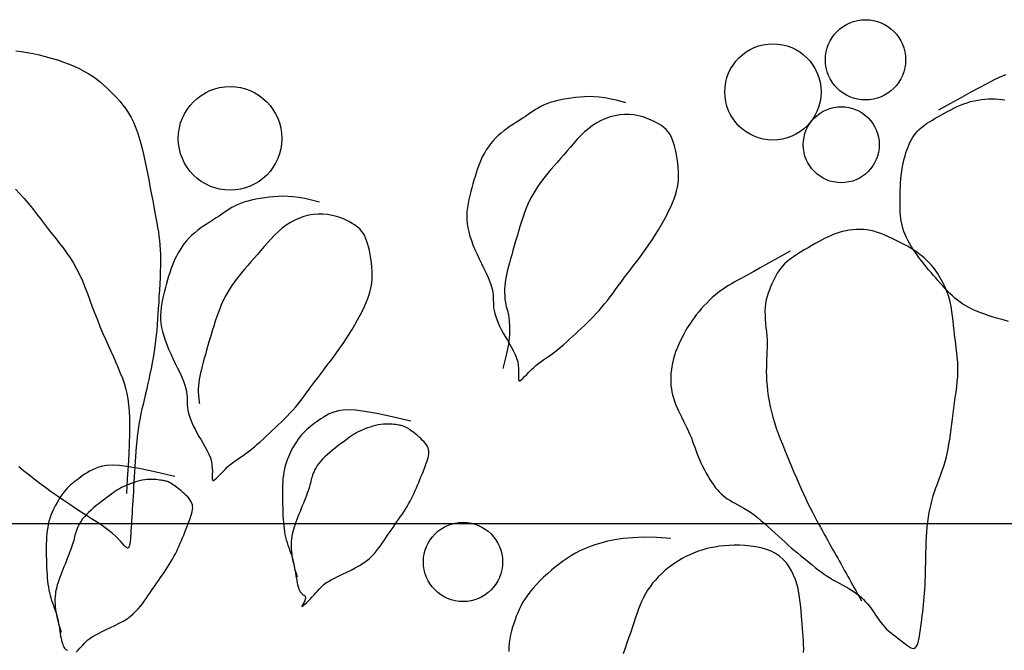
# Model space of a CAD drawing. Units: inches. Extents: x -1645 to -491, y -3916 to -890.
# Drawn here: x -790 to -790, y -2305 to -2305 of the extents above; entities that cross this region are included whole.
import ezdxf

# ---------------------------------------------------------------- set-up
doc = ezdxf.new("R2010")
doc.units = ezdxf.units.IN
doc.header["$MEASUREMENT"] = 0
doc.layers.add('NOITHAT', color=21, linetype='Continuous')

# ---------------------------------------------------------------- blocks, each defined once
blk = doc.blocks.new('A$C672D25E2')
at = {"color": 8}
blk.add_line((23.1415, 17.4202), (17.8915, 17.4202), dxfattribs=at)
for points in [[(21.2138, 17.914), (21.2197, 17.9134), (21.2256, 17.9125), (21.2317, 17.9113), (21.238, 17.9099), (21.2443, 17.9083), (21.2507, 17.9065), (21.2571, 17.9046), (21.2634, 17.9024), (21.2694, 17.9002), (21.2752, 17.8978), (21.2806, 17.8953), (21.2856, 17.8927), (21.2901, 17.89), (21.2944, 17.8872), (21.2983, 17.8844), (21.3021, 17.8814), (21.3056, 17.8784), (21.309, 17.8752), (21.3124, 17.8719), (21.3158, 17.8686), (21.3191, 17.865), (21.3223, 17.8614), (21.3255, 17.8575), (21.3285, 17.8534), (21.3314, 17.8491), (21.3341, 17.8445), (21.3365, 17.8396), (21.3388, 17.8344), (21.3408, 17.8289), (21.3427, 17.8232), (21.3444, 17.8172), (21.3459, 17.8109), (21.3474, 17.8046), (21.3488, 17.798), (21.3502, 17.7913), (21.3515, 17.7845), (21.3529, 17.7776), (21.3542, 17.7708), (21.3555, 17.7641), (21.3567, 17.7576), (21.3579, 17.7513), (21.359, 17.7453), (21.3601, 17.7397), (21.361, 17.7345), (21.3619, 17.7296), (21.3627, 17.725), (21.3633, 17.7205), (21.3639, 17.716), (21.3643, 17.7114), (21.3646, 17.7065), (21.3648, 17.7014), (21.3649, 17.6958), (21.3648, 17.6899), (21.3646, 17.6838), (21.3644, 17.6774), (21.3641, 17.6709), (21.3637, 17.6644), (21.3633, 17.658), (21.363, 17.6517), (21.3626, 17.6456), (21.3622, 17.6396), (21.3618, 17.6339), (21.3614, 17.6282), (21.3609, 17.6226), (21.3603, 17.617), (21.3597, 17.6113), (21.3589, 17.6056), (21.3581, 17.5999), (21.3571, 17.594), (21.3561, 17.5882), (21.355, 17.5823), (21.3538, 17.5765), (21.3526, 17.5708), (21.3514, 17.5653), (21.3502, 17.5599), (21.349, 17.5547), (21.3478, 17.5498), (21.3466, 17.5449), (21.3455, 17.5402), (21.3445, 17.5355), (21.3435, 17.5308), (21.3426, 17.5261), (21.3418, 17.5213), (21.3412, 17.5164), (21.3405, 17.5113), (21.34, 17.5063), (21.3396, 17.5011), (21.3392, 17.4959), (21.3388, 17.4906), (21.3384, 17.4853), (21.3381, 17.48), (21.3378, 17.4746), (21.3375, 17.4694), (21.3371, 17.4641), (21.3368, 17.459), (21.3365, 17.4539), (21.3362, 17.449), (21.3359, 17.4443), (21.3356, 17.4398), (21.3354, 17.4354), (21.3351, 17.4313), (21.3349, 17.4274), (21.3346, 17.4237), (21.3344, 17.4201), (21.3342, 17.4167), (21.334, 17.4134), (21.3338, 17.4102), (21.3336, 17.4072), (21.3334, 17.4043), (21.3332, 17.4017), (21.3328, 17.3995), (21.3324, 17.3976), (21.3319, 17.3962), (21.3313, 17.3953), (21.3305, 17.395), (21.3295, 17.3954), (21.3283, 17.3964), (21.3269, 17.3978), (21.3251, 17.3998), (21.3231, 17.4021), (21.3207, 17.4046), (21.318, 17.4074), (21.3148, 17.4102), (21.3112, 17.4131), (21.3072, 17.4161), (21.3028, 17.4191), (21.298, 17.4222), (21.2929, 17.4255), (21.2876, 17.4289), (21.2819, 17.4325), (21.276, 17.4363), (21.27, 17.4404), (21.2637, 17.4446), (21.2574, 17.449), (21.2511, 17.4534), (21.2449, 17.458), (21.2387, 17.4625), (21.2328, 17.467), (21.2271, 17.4714), (21.2218, 17.4757), (21.2167, 17.4798)], [(21.2133, 17.7698), (21.218, 17.7648), (21.2224, 17.76), (21.2263, 17.7554), (21.2299, 17.751), (21.2333, 17.7468), (21.2364, 17.7427), (21.2395, 17.7386), (21.2425, 17.7346), (21.2456, 17.7305), (21.2488, 17.7263), (21.2522, 17.7221), (21.2558, 17.7177), (21.2594, 17.7131), (21.2631, 17.7083), (21.2668, 17.7032), (21.2704, 17.698), (21.2739, 17.6925), (21.2772, 17.6866), (21.2803, 17.6805), (21.2832, 17.6741), (21.2859, 17.6675), (21.2885, 17.6607), (21.2911, 17.6538), (21.2936, 17.6469), (21.2962, 17.64), (21.2989, 17.6331), (21.3016, 17.6263), (21.3044, 17.6196), (21.3073, 17.6131), (21.3102, 17.6067), (21.313, 17.6005), (21.3157, 17.5945), (21.3183, 17.5887), (21.3207, 17.5831), (21.3229, 17.5777), (21.325, 17.5724), (21.3268, 17.5672), (21.3283, 17.5619), (21.3297, 17.5564), (21.3307, 17.5507), (21.3316, 17.5445), (21.3322, 17.5379), (21.3325, 17.5306), (21.3326, 17.5227), (21.3325, 17.5138), (21.3322, 17.504), (21.3317, 17.493), (21.331, 17.4808), (21.3302, 17.4672), (21.3293, 17.452)], [(22.1783, 17.8525), (22.191, 17.8596), (22.2023, 17.8658), (22.2122, 17.8713), (22.221, 17.876), (22.2289, 17.8801), (22.236, 17.8837), (22.2425, 17.8868), (22.2487, 17.8895)], [(22.2512, 17.6315), (22.2455, 17.6331), (22.2401, 17.6347), (22.235, 17.6362), (22.2301, 17.6378), (22.2255, 17.6394), (22.2212, 17.6409), (22.2172, 17.6426), (22.2134, 17.6442), (22.2099, 17.646), (22.2067, 17.6478), (22.2036, 17.6497), (22.2007, 17.6517), (22.1979, 17.6538), (22.1952, 17.6559), (22.1926, 17.6583), (22.19, 17.6607), (22.1875, 17.6632), (22.185, 17.6659), (22.1825, 17.6686), (22.18, 17.6713), (22.1775, 17.6742), (22.1751, 17.677), (22.1726, 17.6799), (22.1702, 17.6828), (22.1677, 17.6856), (22.1653, 17.6885), (22.1629, 17.6914), (22.1606, 17.6944), (22.1583, 17.6973), (22.1561, 17.7003), (22.1539, 17.7034), (22.1518, 17.7064), (22.1498, 17.7095), (22.148, 17.7127), (22.1462, 17.7159), (22.1446, 17.7191), (22.1432, 17.7223), (22.1419, 17.7256), (22.1408, 17.7288), (22.14, 17.7321), (22.1393, 17.7354), (22.1388, 17.7388), (22.1384, 17.7422), (22.1381, 17.7456), (22.138, 17.7492), (22.1379, 17.7528), (22.1379, 17.7565), (22.1379, 17.7604), (22.1379, 17.7644), (22.138, 17.7684), (22.1382, 17.7724), (22.1384, 17.7764), (22.1387, 17.7804), (22.1391, 17.7843), (22.1396, 17.788), (22.1401, 17.7916), (22.1407, 17.795), (22.1414, 17.7983), (22.1422, 17.8015), (22.1431, 17.8045), (22.144, 17.8075), (22.1449, 17.8103), (22.146, 17.813), (22.147, 17.8157), (22.1482, 17.8183), (22.1494, 17.8208), (22.1508, 17.8232), (22.1523, 17.8255), (22.154, 17.8278), (22.1558, 17.83), (22.1579, 17.8321), (22.1603, 17.8342), (22.1629, 17.8362), (22.1656, 17.8381), (22.1685, 17.84), (22.1716, 17.8419), (22.1747, 17.8437), (22.1779, 17.8455), (22.1811, 17.8473), (22.1844, 17.8491), (22.1876, 17.8509), (22.1909, 17.8526), (22.1942, 17.8543), (22.1976, 17.8559), (22.201, 17.8574), (22.2044, 17.8588), (22.208, 17.86), (22.2116, 17.8611), (22.2153, 17.862), (22.2191, 17.8627), (22.2228, 17.8633), (22.2266, 17.8637), (22.2303, 17.864), (22.2339, 17.8641), (22.2374, 17.864), (22.2409, 17.8637), (22.2442, 17.8633), (22.2475, 17.8629)], [(21.8511, 17.86), (21.843, 17.8622), (21.8358, 17.8638), (21.8293, 17.865), (21.8234, 17.8657), (21.8181, 17.8662), (21.813, 17.8663), (21.8082, 17.8662), (21.8035, 17.8659), (21.7987, 17.8654), (21.794, 17.8648), (21.7893, 17.8641), (21.7847, 17.8633), (21.7803, 17.8623), (21.7762, 17.8613), (21.7722, 17.8601), (21.7686, 17.8588), (21.7653, 17.8575), (21.7623, 17.856), (21.7595, 17.8544), (21.7569, 17.8528), (21.7543, 17.8511), (21.7517, 17.8494), (21.7491, 17.8475), (21.7464, 17.8457), (21.7434, 17.8438), (21.7403, 17.8418), (21.7371, 17.8398), (21.7338, 17.8377), (21.7305, 17.8355), (21.7272, 17.8332), (21.724, 17.8308), (21.7209, 17.8283), (21.7179, 17.8256), (21.7151, 17.8228), (21.7124, 17.8199), (21.7099, 17.8169), (21.7076, 17.8138), (21.7054, 17.8106), (21.7035, 17.8073), (21.7016, 17.804), (21.7, 17.8006), (21.6985, 17.7972), (21.6972, 17.7937), (21.6959, 17.7901), (21.6947, 17.7865), (21.6936, 17.7828), (21.6925, 17.779), (21.6914, 17.7751), (21.6902, 17.7712), (21.6891, 17.7671), (21.6881, 17.763), (21.6871, 17.7589), (21.6863, 17.7547), (21.6857, 17.7505), (21.6852, 17.7463), (21.685, 17.742), (21.6851, 17.7378), (21.6855, 17.7336), (21.6862, 17.7293), (21.6871, 17.725), (21.6883, 17.7206), (21.6898, 17.7162), (21.6915, 17.7115), (21.6935, 17.7068), (21.6957, 17.7019), (21.698, 17.6969), (21.7005, 17.6919), (21.7029, 17.6869), (21.7052, 17.6821), (21.7073, 17.6775), (21.7091, 17.6731), (21.7105, 17.6691), (21.7115, 17.6655), (21.7122, 17.6622), (21.7125, 17.6592), (21.7127, 17.6564), (21.7127, 17.6538), (21.7128, 17.6512), (21.7129, 17.6485), (21.7131, 17.6458), (21.7136, 17.6429), (21.7143, 17.6399), (21.7152, 17.6367), (21.7164, 17.6335), (21.7178, 17.6301), (21.7193, 17.6266), (21.7211, 17.623), (21.7231, 17.6194), (21.7252, 17.6157), (21.7274, 17.612), (21.7296, 17.6082), (21.7318, 17.6045), (21.7338, 17.6007), (21.7356, 17.5969), (21.7371, 17.5932), (21.7382, 17.5894), (21.7388, 17.5858), (21.7391, 17.5822), (21.7392, 17.5789), (21.7391, 17.576), (21.739, 17.5734), (21.739, 17.5714), (21.7392, 17.5701), (21.7397, 17.5695), (21.7406, 17.5697), (21.7419, 17.5706), (21.7435, 17.5721), (21.7454, 17.574), (21.7476, 17.5763), (21.7499, 17.5787), (21.7524, 17.5812), (21.755, 17.5836), (21.7576, 17.5859), (21.7602, 17.5879), (21.7629, 17.5899), (21.7657, 17.5919), (21.7685, 17.5938), (21.7713, 17.5957), (21.7742, 17.5977), (21.7771, 17.5999), (21.78, 17.6022), (21.7831, 17.6047), (21.7861, 17.6073), (21.7892, 17.61), (21.7923, 17.6129), (21.7954, 17.6157), (21.7986, 17.6187), (21.8017, 17.6216), (21.8049, 17.6246), (21.808, 17.6275), (21.8112, 17.6305), (21.8143, 17.6336), (21.8173, 17.6367), (21.8204, 17.6398), (21.8233, 17.6431), (21.8263, 17.6464), (21.8291, 17.6499), (21.832, 17.6535), (21.8348, 17.6572), (21.8376, 17.6609), (21.8404, 17.6648), (21.8433, 17.6687), (21.8462, 17.6727), (21.8493, 17.6768), (21.8524, 17.681), (21.8557, 17.6852), (21.859, 17.6895), (21.8624, 17.6939), (21.8657, 17.6984), (21.8691, 17.7029), (21.8725, 17.7076), (21.8758, 17.7124), (21.8791, 17.7173), (21.8823, 17.7222), (21.8853, 17.7272), (21.8883, 17.7322), (21.891, 17.7371), (21.8936, 17.7419), (21.896, 17.7466), (21.8982, 17.7512), (21.9001, 17.7555), (21.9017, 17.7597), (21.9031, 17.7637), (21.9043, 17.7677), (21.9052, 17.7716), (21.9058, 17.7755), (21.9062, 17.7796), (21.9064, 17.7837), (21.9063, 17.788), (21.906, 17.7924), (21.9056, 17.7968), (21.905, 17.8012), (21.9042, 17.8055), (21.9034, 17.8095), (21.9024, 17.8134), (21.9015, 17.8169), (21.9005, 17.8201), (21.8994, 17.8229), (21.8982, 17.8255), (21.8969, 17.8279), (21.8953, 17.83), (21.8934, 17.8321), (21.8911, 17.8341), (21.8884, 17.836), (21.8853, 17.838), (21.8817, 17.84), (21.8778, 17.8419), (21.8736, 17.8436), (21.8692, 17.8451), (21.8645, 17.8463), (21.8597, 17.8472), (21.8548, 17.8477), (21.8498, 17.8477), (21.8449, 17.8472), (21.8399, 17.8464), (21.835, 17.8451), (21.8302, 17.8434), (21.8255, 17.8413), (21.8209, 17.8388), (21.8165, 17.836), (21.8123, 17.8328), (21.8082, 17.8294), (21.8043, 17.8257), (21.8005, 17.8218), (21.7969, 17.8178), (21.7933, 17.8137), (21.7898, 17.8096), (21.7863, 17.8056), (21.7829, 17.8016), (21.7795, 17.7977), (21.7762, 17.7939), (21.7729, 17.7901), (21.7698, 17.7865), (21.7668, 17.7828), (21.764, 17.7793), (21.7614, 17.7757), (21.7589, 17.7722), (21.7567, 17.7687), (21.7546, 17.7652), (21.7526, 17.7616), (21.7507, 17.7578), (21.7489, 17.7539), (21.7472, 17.7497), (21.7455, 17.7453), (21.7439, 17.7407), (21.7422, 17.7358), (21.7406, 17.7308), (21.739, 17.7256), (21.7375, 17.7205), (21.736, 17.7154), (21.7346, 17.7105), (21.7332, 17.7057), (21.732, 17.7012), (21.7308, 17.697), (21.7297, 17.6929), (21.7286, 17.6891), (21.7277, 17.6854), (21.7269, 17.6819), (21.7262, 17.6784), (21.7256, 17.6751), (21.7251, 17.6718), (21.7247, 17.6686), (21.7245, 17.6653), (21.7244, 17.6619), (21.7246, 17.6585), (21.7249, 17.6549), (21.7255, 17.6512), (21.7263, 17.6472), (21.7274, 17.6429), (21.7285, 17.638), (21.7293, 17.6324), (21.7298, 17.6257), (21.7296, 17.6176), (21.7285, 17.6079), (21.7263, 17.5963), (21.7228, 17.5825)], [(21.5309, 17.756), (21.5228, 17.7582), (21.5156, 17.7598), (21.5091, 17.761), (21.5032, 17.7617), (21.4978, 17.7622), (21.4928, 17.7623), (21.488, 17.7621), (21.4832, 17.7618), (21.4785, 17.7614), (21.4738, 17.7608), (21.4691, 17.7601), (21.4645, 17.7593), (21.4601, 17.7583), (21.456, 17.7573), (21.452, 17.7561), (21.4484, 17.7548), (21.4451, 17.7534), (21.4421, 17.752), (21.4393, 17.7504), (21.4367, 17.7488), (21.4341, 17.7471), (21.4315, 17.7453), (21.4289, 17.7435), (21.4262, 17.7416), (21.4232, 17.7397), (21.4201, 17.7378), (21.4169, 17.7357), (21.4136, 17.7336), (21.4103, 17.7315), (21.407, 17.7292), (21.4038, 17.7268), (21.4007, 17.7242), (21.3977, 17.7216), (21.3949, 17.7188), (21.3922, 17.7159), (21.3897, 17.7129), (21.3874, 17.7097), (21.3853, 17.7065), (21.3833, 17.7033), (21.3815, 17.6999), (21.3798, 17.6966), (21.3783, 17.6931), (21.377, 17.6896), (21.3757, 17.6861), (21.3745, 17.6824), (21.3734, 17.6787), (21.3723, 17.6749), (21.3712, 17.6711), (21.3701, 17.6671), (21.369, 17.6631), (21.3679, 17.659), (21.367, 17.6548), (21.3662, 17.6506), (21.3655, 17.6464), (21.3651, 17.6422), (21.3649, 17.638), (21.365, 17.6337), (21.3654, 17.6295), (21.366, 17.6253), (21.367, 17.621), (21.3682, 17.6166), (21.3697, 17.6121), (21.3714, 17.6075), (21.3734, 17.6027), (21.3756, 17.5978), (21.3779, 17.5928), (21.3803, 17.5878), (21.3827, 17.5829), (21.385, 17.5781), (21.3871, 17.5734), (21.3889, 17.5691), (21.3904, 17.5651), (21.3914, 17.5614), (21.392, 17.5582), (21.3924, 17.5552), (21.3926, 17.5524), (21.3926, 17.5497), (21.3926, 17.5471), (21.3927, 17.5445), (21.393, 17.5417), (21.3935, 17.5389), (21.3942, 17.5358), (21.3951, 17.5327), (21.3963, 17.5294), (21.3977, 17.526), (21.3992, 17.5225), (21.401, 17.519), (21.403, 17.5153), (21.4051, 17.5116), (21.4073, 17.5079), (21.4095, 17.5042), (21.4117, 17.5004), (21.4137, 17.4966), (21.4155, 17.4929), (21.417, 17.4891), (21.4181, 17.4854), (21.4187, 17.4817), (21.419, 17.4782), (21.4191, 17.4749), (21.419, 17.4719), (21.4189, 17.4694), (21.4189, 17.4674), (21.4191, 17.4661), (21.4196, 17.4654), (21.4205, 17.4656), (21.4218, 17.4666), (21.4234, 17.468), (21.4254, 17.47), (21.4275, 17.4722), (21.4299, 17.4747), (21.4323, 17.4771), (21.4349, 17.4796), (21.4375, 17.4818), (21.4402, 17.4839), (21.4428, 17.4859), (21.4456, 17.4878), (21.4484, 17.4897), (21.4512, 17.4917), (21.4541, 17.4937), (21.457, 17.4959), (21.46, 17.4982), (21.463, 17.5007), (21.466, 17.5033), (21.4691, 17.506), (21.4722, 17.5088), (21.4753, 17.5117), (21.4785, 17.5146), (21.4816, 17.5176), (21.4848, 17.5205), (21.4879, 17.5235), (21.4911, 17.5265), (21.4942, 17.5296), (21.4972, 17.5327), (21.5002, 17.5358), (21.5032, 17.5391), (21.5062, 17.5424), (21.509, 17.5459), (21.5118, 17.5495), (21.5146, 17.5532), (21.5175, 17.5569), (21.5203, 17.5608), (21.5232, 17.5647), (21.5261, 17.5687), (21.5292, 17.5728), (21.5323, 17.577), (21.5356, 17.5812), (21.5389, 17.5855), (21.5422, 17.5899), (21.5456, 17.5944), (21.549, 17.5989), (21.5524, 17.6036), (21.5557, 17.6084), (21.559, 17.6133), (21.5621, 17.6182), (21.5652, 17.6232), (21.5681, 17.6282), (21.5709, 17.6331), (21.5735, 17.638), (21.5759, 17.6427), (21.578, 17.6472), (21.5799, 17.6515), (21.5816, 17.6557), (21.583, 17.6597), (21.5841, 17.6637), (21.585, 17.6676), (21.5857, 17.6716), (21.5861, 17.6756), (21.5862, 17.6797), (21.5862, 17.684), (21.5859, 17.6884), (21.5854, 17.6928), (21.5848, 17.6972), (21.584, 17.7015), (21.5832, 17.7056), (21.5822, 17.7094), (21.5813, 17.713), (21.5803, 17.7161), (21.5792, 17.719), (21.5781, 17.7215), (21.5767, 17.7239), (21.5751, 17.726), (21.5732, 17.7281), (21.5709, 17.7301), (21.5682, 17.7321), (21.5651, 17.734), (21.5616, 17.736), (21.5576, 17.7379), (21.5534, 17.7396), (21.549, 17.7411), (21.5443, 17.7423), (21.5395, 17.7432), (21.5346, 17.7437), (21.5296, 17.7437), (21.5247, 17.7432), (21.5197, 17.7424), (21.5148, 17.7411), (21.51, 17.7394), (21.5053, 17.7373), (21.5007, 17.7348), (21.4963, 17.732), (21.4921, 17.7288), (21.488, 17.7253), (21.4841, 17.7216), (21.4804, 17.7178), (21.4767, 17.7138), (21.4731, 17.7097), (21.4696, 17.7056), (21.4661, 17.7015), (21.4627, 17.6976), (21.4593, 17.6937), (21.456, 17.6899), (21.4527, 17.6861), (21.4496, 17.6824), (21.4467, 17.6788), (21.4438, 17.6752), (21.4412, 17.6717), (21.4388, 17.6682), (21.4365, 17.6647), (21.4344, 17.6611), (21.4324, 17.6575), (21.4306, 17.6538), (21.4288, 17.6498), (21.4271, 17.6457), (21.4254, 17.6413), (21.4237, 17.6366), (21.4221, 17.6318), (21.4205, 17.6267), (21.4189, 17.6216), (21.4174, 17.6165), (21.4159, 17.6114), (21.4145, 17.6064), (21.4131, 17.6017), (21.4118, 17.5972), (21.4106, 17.5929), (21.4095, 17.5889), (21.4085, 17.585), (21.4076, 17.5814), (21.4068, 17.5778), (21.406, 17.5744), (21.4054, 17.571), (21.4049, 17.5678), (21.4046, 17.5645), (21.4044, 17.5612), (21.4043, 17.5579), (21.4045, 17.5545), (21.4048, 17.5509), (21.4054, 17.5471), (21.4057, 17.5459)], [(22.023, 17.705), (22.0105, 17.6981), (22.0003, 17.6923), (21.9918, 17.6876), (21.985, 17.6838), (21.9795, 17.6807), (21.9749, 17.6782), (21.9711, 17.6761), (21.9677, 17.6742), (21.9646, 17.6725), (21.9616, 17.6707), (21.9586, 17.669), (21.9558, 17.6673), (21.953, 17.6654), (21.9502, 17.6635), (21.9474, 17.6614), (21.9445, 17.659), (21.9416, 17.6565), (21.9387, 17.6537), (21.9358, 17.6508), (21.9329, 17.6477), (21.9301, 17.6447), (21.9274, 17.6416), (21.9249, 17.6385), (21.9226, 17.6355), (21.9205, 17.6327), (21.9187, 17.6299), (21.917, 17.6273), (21.9154, 17.6248), (21.914, 17.6223), (21.9127, 17.6198), (21.9115, 17.6175), (21.9102, 17.6151), (21.909, 17.6127), (21.9078, 17.6103), (21.9066, 17.6079), (21.9055, 17.6054), (21.9044, 17.6028), (21.9033, 17.6001), (21.9023, 17.5973), (21.9014, 17.5944), (21.9006, 17.5913), (21.8999, 17.588), (21.8993, 17.5847), (21.8988, 17.5813), (21.8984, 17.5779), (21.8982, 17.5744), (21.8981, 17.571), (21.8982, 17.5677), (21.8984, 17.5644), (21.8988, 17.5612), (21.8994, 17.5581), (21.9001, 17.5549), (21.901, 17.5517), (21.902, 17.5485), (21.9032, 17.5453), (21.9046, 17.5419), (21.9062, 17.5384), (21.9079, 17.5349), (21.9096, 17.5313), (21.9114, 17.5276), (21.9133, 17.524), (21.915, 17.5204), (21.9167, 17.5168), (21.9183, 17.5134), (21.9197, 17.51), (21.9209, 17.5067), (21.9221, 17.5035), (21.9233, 17.5003), (21.9244, 17.4971), (21.9256, 17.4939), (21.9269, 17.4907), (21.9283, 17.4873), (21.9298, 17.4838), (21.9315, 17.4803), (21.9333, 17.4768), (21.9352, 17.4732), (21.9372, 17.4698), (21.9392, 17.4665), (21.9412, 17.4634), (21.9432, 17.4606), (21.9451, 17.458), (21.947, 17.4556), (21.9489, 17.4535), (21.9508, 17.4516), (21.9529, 17.4498), (21.955, 17.4481), (21.9573, 17.4465), (21.9598, 17.445), (21.9624, 17.4434), (21.9653, 17.4418), (21.9683, 17.4402), (21.9714, 17.4385), (21.9747, 17.4366), (21.9781, 17.4345), (21.9816, 17.4323), (21.9852, 17.4298), (21.9888, 17.427), (21.9925, 17.4239), (21.9961, 17.4207), (21.9998, 17.4174), (22.0035, 17.4141), (22.0071, 17.4107), (22.0107, 17.4073), (22.0142, 17.4041), (22.0176, 17.401), (22.0209, 17.3981), (22.0242, 17.3953), (22.0274, 17.3925), (22.0306, 17.3899), (22.0337, 17.3873), (22.0368, 17.3848), (22.0399, 17.3823), (22.043, 17.3798), (22.0461, 17.3773), (22.0492, 17.3748), (22.0523, 17.3724), (22.0555, 17.37), (22.0586, 17.3678), (22.0618, 17.3656), (22.065, 17.3635), (22.0683, 17.3616), (22.0716, 17.3597), (22.0748, 17.3579), (22.078, 17.3562), (22.0812, 17.3545), (22.0842, 17.3528), (22.0872, 17.351), (22.09, 17.3492), (22.0927, 17.3473), (22.0952, 17.3453), (22.0975, 17.3432), (22.0998, 17.3411), (22.1019, 17.3388), (22.1039, 17.3366), (22.1058, 17.3342), (22.1076, 17.3318), (22.1093, 17.3294), (22.111, 17.327), (22.1126, 17.3245), (22.1143, 17.322), (22.116, 17.3196), (22.1178, 17.3172), (22.1197, 17.3149), (22.1217, 17.3126), (22.1238, 17.3104), (22.1261, 17.3083), (22.1285, 17.3063), (22.1309, 17.3043), (22.1334, 17.3025), (22.1358, 17.3006), (22.1382, 17.2988), (22.1405, 17.2971), (22.1427, 17.2954), (22.1447, 17.2938), (22.1466, 17.2924), (22.1484, 17.2913), (22.15, 17.2905), (22.1515, 17.2902), (22.1528, 17.2903), (22.154, 17.2911), (22.1551, 17.2924), (22.156, 17.2944), (22.1568, 17.2968), (22.1575, 17.2996), (22.1581, 17.3028), (22.1586, 17.3062), (22.1592, 17.3098), (22.1597, 17.3134), (22.1602, 17.3171), (22.1607, 17.3208), (22.1611, 17.3245), (22.1616, 17.3282), (22.1621, 17.332), (22.1625, 17.3358), (22.1628, 17.3397), (22.1632, 17.3436), (22.1635, 17.3477), (22.1637, 17.3518), (22.164, 17.356), (22.1642, 17.3604), (22.1643, 17.3649), (22.1645, 17.3696), (22.1646, 17.3744), (22.1647, 17.3795), (22.1648, 17.3847), (22.1649, 17.3901), (22.1651, 17.3956), (22.1652, 17.4011), (22.1655, 17.4066), (22.1658, 17.412), (22.1662, 17.4173), (22.1668, 17.4224), (22.1675, 17.4273), (22.1683, 17.432), (22.1692, 17.4365), (22.1702, 17.4409), (22.1714, 17.4452), (22.1726, 17.4494), (22.174, 17.4535), (22.1754, 17.4577), (22.1769, 17.462), (22.1784, 17.4663), (22.18, 17.4706), (22.1816, 17.475), (22.1831, 17.4795), (22.1845, 17.4841), (22.1859, 17.4888), (22.1871, 17.4936), (22.1881, 17.4985), (22.189, 17.5036), (22.1898, 17.5087), (22.1905, 17.5139), (22.1911, 17.5192), (22.1918, 17.5245), (22.1925, 17.53), (22.1932, 17.5354), (22.194, 17.541), (22.1948, 17.5465), (22.1956, 17.552), (22.1964, 17.5576), (22.1971, 17.563), (22.1977, 17.5684), (22.1981, 17.5738), (22.1983, 17.579), (22.1983, 17.584), (22.1981, 17.589), (22.1977, 17.5939), (22.1972, 17.5987), (22.1966, 17.6035), (22.196, 17.6082), (22.1954, 17.6129), (22.1948, 17.6177), (22.1943, 17.6225), (22.1938, 17.6273), (22.1933, 17.6322), (22.1928, 17.6372), (22.1921, 17.6421), (22.1912, 17.6471), (22.1901, 17.6521), (22.1887, 17.6572), (22.187, 17.6623), (22.1849, 17.6673), (22.1826, 17.6723), (22.1799, 17.6772), (22.177, 17.6819), (22.1738, 17.6864), (22.1704, 17.6907), (22.1667, 17.6946), (22.1627, 17.6983), (22.1586, 17.7016), (22.1544, 17.7047), (22.1501, 17.7074), (22.1457, 17.71), (22.1414, 17.7123), (22.1371, 17.7145), (22.133, 17.7166), (22.129, 17.7185), (22.1252, 17.7202), (22.1214, 17.7219), (22.1178, 17.7233), (22.1142, 17.7246), (22.1106, 17.7257), (22.107, 17.7265), (22.1033, 17.7272), (22.0996, 17.7275), (22.0959, 17.7277), (22.0921, 17.7276), (22.0884, 17.7273), (22.0847, 17.7268), (22.0811, 17.7262), (22.0776, 17.7254), (22.0743, 17.7245), (22.0711, 17.7235), (22.068, 17.7223), (22.065, 17.7211), (22.062, 17.7197), (22.059, 17.7181), (22.0559, 17.7165), (22.0526, 17.7147), (22.0492, 17.7128), (22.0455, 17.7107), (22.0417, 17.7086), (22.0378, 17.7063), (22.0338, 17.704), (22.03, 17.7016), (22.0264, 17.6992), (22.023, 17.6967), (22.0199, 17.6942), (22.0172, 17.6918), (22.0149, 17.6894), (22.0129, 17.6869), (22.0111, 17.6844), (22.0095, 17.6819), (22.0081, 17.6792), (22.0067, 17.6765), (22.0053, 17.6737), (22.004, 17.6708), (22.0026, 17.6677), (22.0013, 17.6645), (22, 17.6611), (21.9989, 17.6577), (21.998, 17.654), (21.9973, 17.6503), (21.9968, 17.6464), (21.9966, 17.6423), (21.9967, 17.6381), (21.9969, 17.6339), (21.9973, 17.6295), (21.9977, 17.6252), (21.9981, 17.6209), (21.9985, 17.6166), (21.9988, 17.6124), (21.9989, 17.6083), (21.9988, 17.6043), (21.9987, 17.6003), (21.9985, 17.5963), (21.9983, 17.5923), (21.9982, 17.5881), (21.9981, 17.5838), (21.998, 17.5792), (21.9981, 17.5745), (21.9984, 17.5695), (21.9988, 17.5644), (21.9994, 17.5591), (22.0001, 17.5537), (22.001, 17.5482), (22.0021, 17.5426), (22.0034, 17.5371), (22.0049, 17.5315), (22.0066, 17.5259), (22.0085, 17.5203), (22.0105, 17.5147), (22.0126, 17.5091), (22.0149, 17.5034), (22.0172, 17.4977), (22.0196, 17.4918), (22.022, 17.4859), (22.0245, 17.48), (22.027, 17.4741), (22.0295, 17.4683), (22.032, 17.4625), (22.0344, 17.4569), (22.0369, 17.4515), (22.0393, 17.4463), (22.0416, 17.4414), (22.0439, 17.4368), (22.0462, 17.4324), (22.0484, 17.4282), (22.0505, 17.4242), (22.0526, 17.4204), (22.0547, 17.4167), (22.0567, 17.4131), (22.0586, 17.4096), (22.0605, 17.4061), (22.0624, 17.4028), (22.0642, 17.3995), (22.066, 17.3963), (22.0677, 17.3932), (22.0694, 17.3902), (22.0711, 17.3872), (22.0727, 17.3843), (22.0742, 17.3815), (22.0758, 17.3788), (22.0773, 17.3761), (22.0788, 17.3734), (22.0803, 17.3707), (22.0818, 17.368), (22.0833, 17.3652), (22.0849, 17.3625), (22.0864, 17.3596), (22.0881, 17.3567), (22.0898, 17.3536), (22.0915, 17.3505), (22.0934, 17.3471), (22.0954, 17.3436), (22.0975, 17.3398)], [(21.6266, 17.5275), (21.607, 17.5321), (21.5911, 17.5354), (21.5785, 17.5376), (21.5687, 17.5389), (21.5612, 17.5393), (21.5554, 17.539), (21.5509, 17.5383), (21.5472, 17.5372), (21.5438, 17.536), (21.5406, 17.5346), (21.5377, 17.533), (21.5349, 17.5314), (21.5323, 17.5298), (21.5299, 17.5281), (21.5276, 17.5265), (21.5255, 17.5249), (21.5234, 17.5233), (21.5215, 17.5218), (21.5196, 17.5203), (21.5178, 17.5187), (21.516, 17.5171), (21.5142, 17.5152), (21.5124, 17.5132), (21.5106, 17.511), (21.5087, 17.5085), (21.5069, 17.5058), (21.505, 17.5029), (21.5032, 17.4998), (21.5015, 17.4967), (21.4999, 17.4935), (21.4985, 17.4902), (21.4972, 17.487), (21.4961, 17.4838), (21.4952, 17.4807), (21.4944, 17.4776), (21.4938, 17.4744), (21.4933, 17.4712), (21.4929, 17.4678), (21.4927, 17.4644), (21.4925, 17.4608), (21.4923, 17.4569), (21.4923, 17.453), (21.4923, 17.4489), (21.4923, 17.4448), (21.4924, 17.4407), (21.4926, 17.4366), (21.4927, 17.4326), (21.4929, 17.4288), (21.4932, 17.4251), (21.4934, 17.4216), (21.4937, 17.4182), (21.4941, 17.415), (21.4945, 17.412), (21.495, 17.409), (21.4956, 17.4062), (21.4963, 17.4034), (21.4971, 17.4007), (21.498, 17.3981), (21.4989, 17.3955), (21.4998, 17.3929), (21.5008, 17.3904), (21.5017, 17.3878), (21.5025, 17.3851), (21.5033, 17.3825), (21.504, 17.3797), (21.5046, 17.3769), (21.5051, 17.3741), (21.5056, 17.3713), (21.5061, 17.3686), (21.5065, 17.3659), (21.5069, 17.3634), (21.5073, 17.361), (21.5077, 17.3588), (21.5082, 17.3567), (21.5087, 17.3549), (21.5092, 17.3532), (21.5097, 17.3517), (21.5103, 17.3505), (21.5109, 17.3493), (21.5115, 17.3484), (21.5121, 17.3477), (21.5128, 17.3471), (21.5134, 17.3466), (21.514, 17.3462), (21.5146, 17.3458), (21.5151, 17.3455), (21.5156, 17.3452), (21.516, 17.3448), (21.5162, 17.3443), (21.5164, 17.3438), (21.5164, 17.3432), (21.5164, 17.3425), (21.5162, 17.3417), (21.516, 17.3409), (21.5156, 17.3399), (21.5151, 17.3389), (21.5146, 17.3379), (21.514, 17.3368), (21.5134, 17.3358), (21.5129, 17.3349), (21.5126, 17.3342), (21.5126, 17.3338), (21.5128, 17.3338), (21.5135, 17.3342), (21.5145, 17.335), (21.5159, 17.3363), (21.5176, 17.3379), (21.5195, 17.3398), (21.5215, 17.3418), (21.5235, 17.344), (21.5255, 17.3461), (21.5274, 17.3482), (21.5291, 17.3501), (21.5307, 17.3519), (21.5322, 17.3536), (21.5339, 17.3552), (21.5357, 17.3568), (21.5378, 17.3585), (21.5403, 17.3601), (21.5433, 17.3619), (21.5468, 17.3637), (21.5508, 17.3656), (21.5551, 17.3677), (21.5595, 17.3698), (21.564, 17.372), (21.5685, 17.3743), (21.5728, 17.3766), (21.5767, 17.3791), (21.5802, 17.3816), (21.5833, 17.3841), (21.586, 17.3867), (21.5885, 17.3893), (21.5907, 17.392), (21.5928, 17.3947), (21.5947, 17.3974), (21.5966, 17.4002), (21.5985, 17.4029), (21.6004, 17.4056), (21.6023, 17.4083), (21.6042, 17.4111), (21.606, 17.4138), (21.6079, 17.4165), (21.6098, 17.4192), (21.6117, 17.4219), (21.6136, 17.4247), (21.6154, 17.4274), (21.6173, 17.4301), (21.6191, 17.4329), (21.6209, 17.4356), (21.6226, 17.4384), (21.6242, 17.4411), (21.6258, 17.4439), (21.6272, 17.4467), (21.6286, 17.4495), (21.6299, 17.4523), (21.6312, 17.4551), (21.6324, 17.4579), (21.6336, 17.4607), (21.6348, 17.4635), (21.6359, 17.4664), (21.6371, 17.4692), (21.6382, 17.472), (21.6393, 17.4747), (21.6404, 17.4774), (21.6414, 17.4801), (21.6423, 17.4826), (21.6431, 17.4849), (21.6439, 17.4872), (21.6445, 17.4892), (21.645, 17.4912), (21.6453, 17.493), (21.6454, 17.4947), (21.6454, 17.4963), (21.6451, 17.4979), (21.6446, 17.4995), (21.6438, 17.5011), (21.6428, 17.5028), (21.6416, 17.5044), (21.6401, 17.5061), (21.6385, 17.5077), (21.6369, 17.5093), (21.6351, 17.5109), (21.6334, 17.5124), (21.6317, 17.5138), (21.63, 17.5151), (21.6285, 17.5163), (21.627, 17.5174), (21.6256, 17.5184), (21.6243, 17.5193), (21.623, 17.5201), (21.6218, 17.5208), (21.6208, 17.5213), (21.6197, 17.5218), (21.6188, 17.5222), (21.6178, 17.5225), (21.6168, 17.5228), (21.6158, 17.523), (21.6147, 17.5232), (21.6135, 17.5234), (21.6121, 17.5236), (21.6105, 17.5238), (21.6088, 17.524), (21.6069, 17.5242), (21.6048, 17.5243), (21.6026, 17.5244), (21.6003, 17.5244), (21.5978, 17.5242), (21.5952, 17.524), (21.5925, 17.5235), (21.5897, 17.5229), (21.5868, 17.5222), (21.584, 17.5213), (21.5812, 17.5204), (21.5784, 17.5193), (21.5758, 17.5182), (21.5733, 17.5171), (21.5709, 17.5159), (21.5688, 17.5147), (21.5667, 17.5134), (21.5646, 17.5121), (21.5625, 17.5107), (21.5604, 17.5091), (21.5581, 17.5074), (21.5557, 17.5056), (21.5531, 17.5037), (21.5503, 17.5016), (21.5475, 17.4994), (21.5446, 17.4971), (21.5418, 17.4948), (21.5391, 17.4924), (21.5365, 17.4901), (21.5342, 17.4877), (21.5321, 17.4855), (21.5304, 17.4832), (21.5288, 17.4811), (21.5275, 17.479), (21.5263, 17.4769), (21.5254, 17.475), (21.5246, 17.4731), (21.5239, 17.4713), (21.5233, 17.4695), (21.5228, 17.4678), (21.5224, 17.4661), (21.5219, 17.4644), (21.5215, 17.4627), (21.521, 17.4609), (21.5205, 17.4589), (21.5199, 17.4569), (21.5191, 17.4546), (21.5183, 17.4523), (21.5174, 17.4498), (21.5164, 17.4472), (21.5153, 17.4445), (21.5142, 17.4417), (21.5131, 17.4389), (21.5119, 17.4361), (21.5108, 17.4332), (21.5096, 17.4304), (21.5085, 17.4276), (21.5075, 17.4249), (21.5065, 17.4221), (21.5055, 17.4195), (21.5046, 17.4168), (21.5038, 17.4143), (21.5032, 17.4118), (21.5026, 17.4094), (21.5021, 17.407), (21.5018, 17.4045), (21.5015, 17.4021), (21.5014, 17.3996), (21.5014, 17.3969), (21.5015, 17.3942), (21.5017, 17.3913), (21.5021, 17.3882), (21.5026, 17.3849), (21.5032, 17.3814), (21.5041, 17.3777), (21.5051, 17.3737), (21.5064, 17.3694), (21.5078, 17.3649)], [(21.3798, 17.4697), (21.3602, 17.4743), (21.3443, 17.4776), (21.3317, 17.4798), (21.3219, 17.481), (21.3144, 17.4814), (21.3086, 17.4812), (21.3041, 17.4805), (21.3004, 17.4794), (21.297, 17.4781), (21.2938, 17.4767), (21.2908, 17.4752), (21.2881, 17.4736), (21.2855, 17.472), (21.2831, 17.4703), (21.2808, 17.4686), (21.2787, 17.467), (21.2766, 17.4655), (21.2747, 17.464), (21.2728, 17.4625), (21.2709, 17.4609), (21.2691, 17.4592), (21.2673, 17.4574), (21.2656, 17.4554), (21.2637, 17.4532), (21.2619, 17.4507), (21.26, 17.448), (21.2582, 17.4451), (21.2564, 17.442), (21.2547, 17.4389), (21.2531, 17.4356), (21.2517, 17.4324), (21.2504, 17.4292), (21.2493, 17.426), (21.2483, 17.4229), (21.2476, 17.4197), (21.247, 17.4166), (21.2465, 17.4133), (21.2461, 17.41), (21.2458, 17.4066), (21.2456, 17.4029), (21.2455, 17.3991), (21.2455, 17.3952), (21.2455, 17.3911), (21.2455, 17.387), (21.2456, 17.3829), (21.2457, 17.3788), (21.2459, 17.3748), (21.2461, 17.371), (21.2463, 17.3673), (21.2466, 17.3638), (21.2469, 17.3604), (21.2473, 17.3572), (21.2477, 17.3541), (21.2482, 17.3512), (21.2488, 17.3483), (21.2495, 17.3456), (21.2503, 17.3429), (21.2511, 17.3403), (21.2521, 17.3377), (21.253, 17.3351), (21.2539, 17.3325), (21.2549, 17.3299), (21.2557, 17.3273), (21.2565, 17.3246), (21.2572, 17.3219), (21.2578, 17.3191), (21.2583, 17.3163), (21.2588, 17.3135), (21.2592, 17.3107), (21.2596, 17.3081), (21.26, 17.3055), (21.2605, 17.3031), (21.2609, 17.3009), (21.2614, 17.2989), (21.2618, 17.2971), (21.2624, 17.2954), (21.2629, 17.2939), (21.2635, 17.2926), (21.264, 17.2915), (21.2647, 17.2906), (21.2653, 17.2898), (21.266, 17.2892), (21.2666, 17.2888), (21.2672, 17.2884), (21.2678, 17.288)], [(21.2767, 17.2861), (21.2787, 17.2883), (21.2806, 17.2903), (21.2823, 17.2922), (21.2839, 17.294), (21.2854, 17.2957), (21.2871, 17.2974), (21.2889, 17.299), (21.291, 17.3006), (21.2935, 17.3023), (21.2965, 17.304), (21.3, 17.3059), (21.304, 17.3078), (21.3082, 17.3098), (21.3127, 17.3119), (21.3172, 17.3142), (21.3217, 17.3164), (21.3259, 17.3188), (21.3299, 17.3212), (21.3334, 17.3237), (21.3364, 17.3263), (21.3392, 17.3289), (21.3417, 17.3315), (21.3439, 17.3342), (21.346, 17.3369), (21.3479, 17.3396), (21.3498, 17.3423), (21.3517, 17.3451), (21.3536, 17.3478), (21.3555, 17.3505), (21.3573, 17.3532), (21.3592, 17.356), (21.3611, 17.3587), (21.363, 17.3614), (21.3649, 17.3641), (21.3667, 17.3668), (21.3686, 17.3696), (21.3705, 17.3723), (21.3723, 17.375), (21.374, 17.3778), (21.3757, 17.3805), (21.3774, 17.3833), (21.3789, 17.3861), (21.3804, 17.3888), (21.3818, 17.3916), (21.3831, 17.3944), (21.3844, 17.3972), (21.3856, 17.4001), (21.3868, 17.4029), (21.388, 17.4057), (21.3891, 17.4085), (21.3903, 17.4114), (21.3914, 17.4142), (21.3925, 17.4169), (21.3935, 17.4196), (21.3945, 17.4222), (21.3955, 17.4247), (21.3963, 17.4271), (21.397, 17.4293), (21.3977, 17.4314), (21.3981, 17.4333), (21.3985, 17.4351), (21.3986, 17.4368), (21.3985, 17.4385), (21.3983, 17.4401), (21.3978, 17.4417), (21.397, 17.4433), (21.396, 17.4449), (21.3947, 17.4466), (21.3933, 17.4483), (21.3917, 17.4499), (21.39, 17.4515), (21.3883, 17.4531), (21.3866, 17.4546), (21.3848, 17.456), (21.3832, 17.4573), (21.3816, 17.4585), (21.3802, 17.4596), (21.3788, 17.4606), (21.3774, 17.4615), (21.3762, 17.4623), (21.375, 17.4629), (21.3739, 17.4635), (21.3729, 17.464), (21.372, 17.4644), (21.371, 17.4647), (21.37, 17.4649), (21.369, 17.4652), (21.3679, 17.4654), (21.3667, 17.4655), (21.3653, 17.4657), (21.3637, 17.466), (21.362, 17.4662), (21.3601, 17.4664), (21.358, 17.4665), (21.3558, 17.4666), (21.3535, 17.4666), (21.351, 17.4664), (21.3484, 17.4661), (21.3456, 17.4657), (21.3428, 17.4651), (21.34, 17.4643), (21.3371, 17.4635), (21.3343, 17.4625), (21.3316, 17.4615), (21.3289, 17.4604), (21.3265, 17.4593), (21.3241, 17.4581), (21.3219, 17.4569), (21.3198, 17.4556), (21.3178, 17.4543), (21.3157, 17.4528), (21.3135, 17.4513), (21.3113, 17.4496), (21.3089, 17.4478), (21.3063, 17.4458), (21.3035, 17.4438), (21.3007, 17.4416), (21.2978, 17.4393), (21.295, 17.437), (21.2923, 17.4346), (21.2897, 17.4322), (21.2874, 17.4299), (21.2853, 17.4276), (21.2835, 17.4254), (21.282, 17.4232), (21.2807, 17.4211), (21.2795, 17.4191), (21.2786, 17.4171), (21.2777, 17.4153), (21.2771, 17.4134), (21.2765, 17.4117), (21.276, 17.41), (21.2755, 17.4083), (21.2751, 17.4066), (21.2747, 17.4049), (21.2742, 17.403), (21.2737, 17.4011), (21.273, 17.3991), (21.2723, 17.3968), (21.2715, 17.3944), (21.2705, 17.3919), (21.2695, 17.3893), (21.2685, 17.3866), (21.2674, 17.3839), (21.2662, 17.3811), (21.2651, 17.3782), (21.264, 17.3754), (21.2628, 17.3726), (21.2617, 17.3698), (21.2606, 17.367), (21.2596, 17.3643), (21.2587, 17.3616), (21.2578, 17.359), (21.257, 17.3565), (21.2564, 17.354), (21.2558, 17.3516), (21.2553, 17.3491), (21.255, 17.3467), (21.2547, 17.3443), (21.2546, 17.3417), (21.2546, 17.3391), (21.2547, 17.3364), (21.2549, 17.3335), (21.2553, 17.3304), (21.2558, 17.3271), (21.2564, 17.3236), (21.2573, 17.3199), (21.2583, 17.3159), (21.2595, 17.3116), (21.261, 17.3071)], [(21.8983, 17.4051), (21.8833, 17.406), (21.8702, 17.4062), (21.8586, 17.4058), (21.8486, 17.4049), (21.8398, 17.4036), (21.832, 17.402), (21.8252, 17.4002), (21.819, 17.3982), (21.8134, 17.3962), (21.8082, 17.3941), (21.8033, 17.3919), (21.7987, 17.3896), (21.7944, 17.3871), (21.7902, 17.3845), (21.786, 17.3817), (21.7819, 17.3786), (21.7777, 17.3754), (21.7735, 17.3719), (21.7693, 17.3682), (21.7652, 17.3644), (21.7613, 17.3606), (21.7575, 17.3567), (21.7541, 17.3528), (21.7509, 17.349), (21.7481, 17.3452), (21.7456, 17.3416), (21.7434, 17.338), (21.7415, 17.3344), (21.7398, 17.3308), (21.7382, 17.3273), (21.7367, 17.3237), (21.7354, 17.32), (21.7341, 17.3162), (21.7329, 17.3124), (21.7318, 17.3085), (21.7308, 17.3044), (21.73, 17.3003), (21.7294, 17.296), (21.729, 17.2916), (21.7289, 17.287)], [(22.0371, 17.2858), (22.0372, 17.2901), (22.0371, 17.2943), (22.0369, 17.2985), (22.0366, 17.3026), (22.0363, 17.3068), (22.0359, 17.3111), (22.0355, 17.3154), (22.0352, 17.3198), (22.0348, 17.3243), (22.0344, 17.3289), (22.034, 17.3336), (22.0336, 17.3384), (22.0329, 17.3432), (22.0322, 17.348), (22.0312, 17.3528), (22.0299, 17.3575), (22.0284, 17.3622), (22.0266, 17.3668), (22.0244, 17.3713), (22.0219, 17.3755), (22.019, 17.3795), (22.0157, 17.3831), (22.012, 17.3864), (22.0078, 17.3892), (22.0031, 17.3916), (21.9981, 17.3936), (21.9927, 17.3951), (21.9872, 17.3963), (21.9815, 17.3971), (21.9757, 17.3976), (21.9701, 17.3979), (21.9645, 17.3979), (21.9591, 17.3977), (21.954, 17.3973), (21.949, 17.3968), (21.9442, 17.396), (21.9395, 17.3951), (21.935, 17.394), (21.9306, 17.3928), (21.9263, 17.3913), (21.9221, 17.3897), (21.918, 17.388), (21.914, 17.386), (21.9101, 17.384), (21.9062, 17.3817), (21.9025, 17.3793), (21.8988, 17.3767), (21.8953, 17.374), (21.8918, 17.3711), (21.8884, 17.3681), (21.8852, 17.3649), (21.8821, 17.3616), (21.8792, 17.3582), (21.8765, 17.3546), (21.874, 17.351), (21.8717, 17.3473), (21.8696, 17.3435), (21.8678, 17.3397), (21.8661, 17.3356), (21.8645, 17.3315), (21.863, 17.3271), (21.8615, 17.3226), (21.8599, 17.3178), (21.8582, 17.3127), (21.8564, 17.3073), (21.8544, 17.3018), (21.8524, 17.2961), (21.8504, 17.2903), (21.8485, 17.2846)]]:
    blk.add_lwpolyline(points, dxfattribs=at)
for centre, radius in [((22.1017, 17.9047), 0.0419), ((22.005, 17.8712), 0.0503), ((21.4376, 17.8227), 0.0541), ((22.0764, 17.8161), 0.0397), ((21.6811, 17.3805), 0.0414)]:
    blk.add_circle(centre, radius, dxfattribs=at)

msp = doc.modelspace()

# ---------------------------------------------------------------- block references
at = {"layer": 'NOITHAT', "xscale": 0.0599999999999454, "yscale": 0.0599999999999454, "zscale": 0.0599999999999454}
msp.add_blockref('A$C672D25E2', (-791.587555, -2306.307531), dxfattribs=at)

doc.saveas('drawing.dxf')
